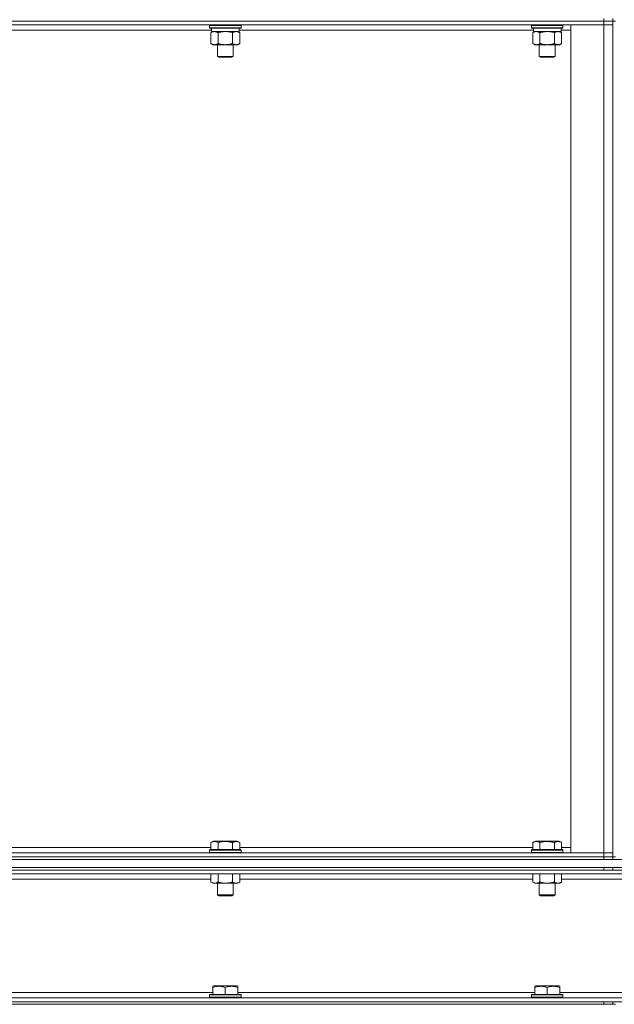
# Model space of a CAD drawing. Units: millimetres. Extents: x 0 to 30619, y -7 to 21000.
# Drawn here: x 15153 to 15605, y 13557 to 14305 of the extents above; entities that cross this region are included whole.
import ezdxf

# ---------------------------------------------------------------- set-up
doc = ezdxf.new("R2010")
doc.units = ezdxf.units.MM
doc.linetypes.add('K5LT_THIN', pattern=[0])
doc.layers.add('R', color=1, linetype='Continuous', true_color=0xff0000)
doc.layers.add('WELDING', color=7, linetype='Continuous', true_color=0xffffff)

msp = doc.modelspace()

# ---------------------------------------------------------------- linework, layer by layer
at = {"layer": 'R', "color": 7, "linetype": 'K5LT_THIN', "lineweight": 18}
for p, q in [((15596.61, 14304.34), (14776.61, 14304.34)), ((14776.61, 14304.34), (15596.61, 14304.34)), ((15596.61, 14304.34), (15596.61, 14306.34)), ((15596.61, 14304.34), (15603.61, 14304.34)), ((15596.61, 14304.34), (15596.61, 14301.34)), ((15603.61, 14304.34), (15596.61, 14304.34)), ((15603.61, 14304.34), (15603.61, 14306.34)), ((15605.61, 14304.34), (15603.61, 14304.34)), ((15603.61, 13669.34), (15603.61, 14304.34)), ((15603.61, 14304.34), (15603.61, 14301.34)), ((15596.61, 14301.34), (14776.61, 14301.34)), ((15298.44, 14297.34), (15074.78, 14297.34)), ((15296.94, 14301.04), (15297.12, 14301.34)), ((15296.94, 14301.04), (15296.94, 14299.14)), ((15308.94, 14301.04), (15296.94, 14301.04)), ((15296.94, 14299.14), (15297.12, 14298.84)), ((15308.94, 14299.14), (15296.94, 14299.14)), ((15308.94, 14298.84), (15297.12, 14298.84)), ((15297.97, 14295.49), (15299.44, 14296.34)), ((15297.97, 14295.49), (15297.97, 14287.18)), ((15298.44, 14298.84), (15298.44, 14296.34)), ((15319.44, 14296.34), (15298.44, 14296.34)), ((15303.46, 14295.49), (15303.46, 14287.18)), ((15320.94, 14301.04), (15308.94, 14301.04)), ((15320.94, 14299.14), (15308.94, 14299.14)), ((15320.77, 14298.84), (15308.94, 14298.84)), ((15314.43, 14295.49), (15314.43, 14287.18)), ((15319.91, 14295.49), (15318.44, 14296.34)), ((15319.44, 14298.84), (15319.44, 14296.34)), ((15543.11, 14297.34), (15319.44, 14297.34)), ((15319.91, 14295.49), (15319.91, 14287.18)), ((15320.94, 14301.04), (15320.77, 14301.34)), ((15320.94, 14299.14), (15320.77, 14298.84)), ((15320.94, 14301.04), (15320.94, 14299.14)), ((15541.61, 14301.04), (15541.78, 14301.34)), ((15541.61, 14301.04), (15541.61, 14299.14)), ((15553.61, 14301.04), (15541.61, 14301.04)), ((15541.61, 14299.14), (15541.78, 14298.84)), ((15553.61, 14299.14), (15541.61, 14299.14)), ((15553.61, 14298.84), (15541.78, 14298.84)), ((15542.64, 14295.49), (15544.11, 14296.34)), ((15542.64, 14295.49), (15542.64, 14287.18)), ((15543.11, 14298.84), (15543.11, 14296.34)), ((15564.11, 14296.34), (15543.11, 14296.34)), ((15548.13, 14295.49), (15548.13, 14287.18)), ((15565.61, 14301.04), (15553.61, 14301.04)), ((15565.61, 14299.14), (15553.61, 14299.14)), ((15565.44, 14298.84), (15553.61, 14298.84)), ((15559.09, 14295.49), (15559.09, 14287.18)), ((15564.58, 14295.49), (15563.11, 14296.34)), ((15564.11, 14298.84), (15564.11, 14296.34)), ((15571.61, 14297.34), (15564.11, 14297.34)), ((15564.58, 14295.49), (15564.58, 14287.18)), ((15565.61, 14301.04), (15565.44, 14301.34)), ((15565.61, 14299.14), (15565.44, 14298.84)), ((15565.61, 14301.04), (15565.61, 14299.14)), ((15571.61, 14301.34), (15596.61, 14301.34)), ((15571.61, 13672.34), (15571.61, 14301.34)), ((15596.61, 14301.34), (15603.61, 14301.34)), ((15596.61, 13672.34), (15596.61, 14301.34)), ((15603.61, 14301.34), (15596.61, 14301.34)), ((15603.61, 14301.34), (15603.61, 13672.34)), ((15297.97, 14287.18), (15299.44, 14286.34)), ((15319.91, 14287.18), (15318.44, 14286.34)), ((15542.64, 14287.18), (15544.11, 14286.34)), ((15564.58, 14287.18), (15563.11, 14286.34)), ((15300.72, 14286.34), (15299.44, 14286.34)), ((15318.44, 14286.34), (15300.72, 14286.34)), ((15302.94, 14286.34), (15302.94, 14277.41)), ((15314.94, 14286.34), (15314.94, 14277.41)), ((15545.38, 14286.34), (15544.11, 14286.34)), ((15563.11, 14286.34), (15545.38, 14286.34)), ((15547.61, 14286.34), (15547.61, 14277.41)), ((15559.61, 14286.34), (15559.61, 14277.41)), ((15302.94, 14277.41), (15303.94, 14276.84)), ((15308.94, 14277.41), (15302.94, 14277.41)), ((15308.94, 14276.84), (15303.94, 14276.84)), ((15314.94, 14277.41), (15308.94, 14277.41)), ((15313.94, 14276.84), (15308.94, 14276.84)), ((15314.94, 14277.41), (15313.94, 14276.84)), ((15547.61, 14277.41), (15548.61, 14276.84)), ((15553.61, 14277.41), (15547.61, 14277.41)), ((15553.61, 14276.84), (15548.61, 14276.84)), ((15559.61, 14277.41), (15553.61, 14277.41)), ((15558.61, 14276.84), (15553.61, 14276.84)), ((15559.61, 14277.41), (15558.61, 14276.84)), ((15297.97, 13680.18), (15299.97, 13681.34)), ((15308.94, 13681.34), (15299.97, 13681.34)), ((15317.92, 13681.34), (15308.94, 13681.34)), ((15319.91, 13680.18), (15317.92, 13681.34)), ((15542.64, 13680.18), (15544.64, 13681.34)), ((15553.61, 13681.34), (15544.64, 13681.34)), ((15562.58, 13681.34), (15553.61, 13681.34)), ((15564.58, 13680.18), (15562.58, 13681.34)), ((15075.25, 13676.34), (15297.97, 13676.34)), ((15296.94, 13674.54), (15297.12, 13674.84)), ((15296.94, 13674.54), (15296.94, 13672.64)), ((15308.94, 13674.54), (15296.94, 13674.54)), ((15308.94, 13674.84), (15297.12, 13674.84)), ((15297.97, 13680.18), (15297.97, 13674.84)), ((15303.46, 13680.18), (15303.46, 13674.84)), ((15320.77, 13674.84), (15308.94, 13674.84)), ((15320.94, 13674.54), (15308.94, 13674.54)), ((15314.43, 13680.18), (15314.43, 13674.84)), ((15319.91, 13680.18), (15319.91, 13674.84)), ((15319.91, 13676.34), (15542.64, 13676.34)), ((15320.94, 13674.54), (15320.77, 13674.84)), ((15320.94, 13674.54), (15320.94, 13672.64)), ((15541.61, 13674.54), (15541.78, 13674.84)), ((15541.61, 13674.54), (15541.61, 13672.64)), ((15553.61, 13674.54), (15541.61, 13674.54)), ((15553.61, 13674.84), (15541.78, 13674.84)), ((15542.64, 13680.18), (15542.64, 13674.84)), ((15548.13, 13680.18), (15548.13, 13674.84)), ((15565.44, 13674.84), (15553.61, 13674.84)), ((15565.61, 13674.54), (15553.61, 13674.54)), ((15559.09, 13680.18), (15559.09, 13674.84)), ((15564.58, 13680.18), (15564.58, 13674.84)), ((15564.58, 13676.34), (15571.61, 13676.34)), ((15565.61, 13674.54), (15565.44, 13674.84)), ((15565.61, 13674.54), (15565.61, 13672.64)), ((14714.61, 13667.34), (17000.61, 13667.34)), ((14776.61, 13672.34), (15596.61, 13672.34)), ((14776.61, 13669.34), (15596.61, 13669.34)), ((14776.61, 13669.34), (15596.61, 13669.34)), ((14776.61, 13667.34), (15596.61, 13667.34)), ((15296.94, 13672.64), (15297.12, 13672.34)), ((15308.94, 13672.64), (15296.94, 13672.64)), ((15320.94, 13672.64), (15308.94, 13672.64)), ((15320.94, 13672.64), (15320.77, 13672.34)), ((15541.61, 13672.64), (15541.78, 13672.34)), ((15553.61, 13672.64), (15541.61, 13672.64)), ((15565.61, 13672.64), (15553.61, 13672.64)), ((15565.61, 13672.64), (15565.44, 13672.34)), ((15596.61, 13672.34), (15571.61, 13672.34)), ((15603.61, 13672.34), (15596.61, 13672.34)), ((15596.61, 13672.34), (15603.61, 13672.34)), ((15596.61, 13669.34), (15596.61, 13672.34)), ((15596.61, 13667.34), (15596.61, 13669.34)), ((15596.61, 13669.34), (15603.61, 13669.34)), ((15603.61, 13669.34), (15596.61, 13669.34)), ((15603.61, 13669.34), (15603.61, 13672.34)), ((15603.61, 13667.34), (15603.61, 13669.34)), ((15605.61, 13669.34), (15603.61, 13669.34)), ((14714.61, 13661.34), (17000.61, 13661.34)), ((14776.61, 13661.34), (15596.61, 13661.34)), ((16938.61, 13659.34), (14776.61, 13659.34)), ((14776.61, 13659.34), (15596.61, 13659.34)), ((15596.61, 13659.34), (15596.61, 13661.34)), ((15603.61, 13659.34), (15603.61, 13661.34)), ((16938.61, 13656.34), (14776.61, 13656.34)), ((15297.97, 13652.34), (15075.25, 13652.34)), ((15297.97, 13656.34), (15297.97, 13650.18)), ((15303.46, 13656.34), (15303.46, 13650.18)), ((15314.43, 13656.34), (15314.43, 13650.18)), ((15319.91, 13656.34), (15319.91, 13650.18)), ((15542.64, 13652.34), (15319.91, 13652.34)), ((15542.64, 13656.34), (15542.64, 13650.18)), ((15548.13, 13656.34), (15548.13, 13650.18)), ((15559.09, 13656.34), (15559.09, 13650.18)), ((15564.58, 13656.34), (15564.58, 13650.18)), ((15644.64, 13652.34), (15564.58, 13652.34)), ((15297.97, 13650.18), (15299.44, 13649.34)), ((15300.72, 13649.34), (15299.44, 13649.34)), ((15318.44, 13649.34), (15300.72, 13649.34)), ((15302.94, 13649.34), (15302.94, 13640.41)), ((15314.94, 13649.34), (15314.94, 13640.41)), ((15319.91, 13650.18), (15318.44, 13649.34)), ((15542.64, 13650.18), (15544.11, 13649.34)), ((15545.38, 13649.34), (15544.11, 13649.34)), ((15563.11, 13649.34), (15545.38, 13649.34)), ((15547.61, 13649.34), (15547.61, 13640.41)), ((15559.61, 13649.34), (15559.61, 13640.41)), ((15564.58, 13650.18), (15563.11, 13649.34)), ((15302.94, 13640.41), (15303.94, 13639.84)), ((15308.94, 13640.41), (15302.94, 13640.41)), ((15308.94, 13639.84), (15303.94, 13639.84)), ((15314.94, 13640.41), (15308.94, 13640.41)), ((15313.94, 13639.84), (15308.94, 13639.84)), ((15314.94, 13640.41), (15313.94, 13639.84)), ((15547.61, 13640.41), (15548.61, 13639.84)), ((15553.61, 13640.41), (15547.61, 13640.41)), ((15553.61, 13639.84), (15548.61, 13639.84)), ((15559.61, 13640.41), (15553.61, 13640.41)), ((15558.61, 13639.84), (15553.61, 13639.84)), ((15559.61, 13640.41), (15558.61, 13639.84)), ((15299.44, 13571.03), (15299.97, 13571.34)), ((15299.44, 13570.18), (15299.44, 13571.03)), ((15299.44, 13570.18), (15299.44, 13564.84)), ((15317.92, 13571.34), (15299.97, 13571.34)), ((15308.94, 13570.18), (15308.94, 13564.84)), ((15318.44, 13571.03), (15317.92, 13571.34)), ((15318.44, 13571.03), (15318.44, 13570.18)), ((15318.44, 13570.18), (15318.44, 13564.84)), ((15544.11, 13571.03), (15544.64, 13571.34)), ((15544.11, 13570.18), (15544.11, 13571.03)), ((15544.11, 13570.18), (15544.11, 13564.84)), ((15562.58, 13571.34), (15544.64, 13571.34)), ((15553.61, 13570.18), (15553.61, 13564.84)), ((15563.11, 13571.03), (15562.58, 13571.34)), ((15563.11, 13571.03), (15563.11, 13570.18)), ((15563.11, 13570.18), (15563.11, 13564.84)), ((14776.61, 13562.34), (16938.61, 13562.34)), ((15073.78, 13566.34), (15299.44, 13566.34)), ((15296.94, 13564.54), (15297.12, 13564.84)), ((15296.94, 13564.54), (15296.94, 13562.64)), ((15320.94, 13564.54), (15296.94, 13564.54)), ((15320.94, 13562.64), (15296.94, 13562.64)), ((15296.94, 13562.64), (15297.12, 13562.34)), ((15320.77, 13564.84), (15297.12, 13564.84)), ((15318.44, 13566.34), (15544.11, 13566.34)), ((15320.94, 13564.54), (15320.77, 13564.84)), ((15320.94, 13562.64), (15320.77, 13562.34)), ((15320.94, 13564.54), (15320.94, 13562.64)), ((15541.61, 13564.54), (15541.78, 13564.84)), ((15541.61, 13564.54), (15541.61, 13562.64)), ((15565.61, 13564.54), (15541.61, 13564.54)), ((15565.61, 13562.64), (15541.61, 13562.64)), ((15541.61, 13562.64), (15541.78, 13562.34)), ((15565.44, 13564.84), (15541.78, 13564.84)), ((15563.11, 13566.34), (15646.11, 13566.34)), ((15565.61, 13564.54), (15565.44, 13564.84)), ((15565.61, 13562.64), (15565.44, 13562.34)), ((15565.61, 13564.54), (15565.61, 13562.64)), ((14776.61, 13559.34), (16938.61, 13559.34)), ((14776.61, 13559.34), (15596.61, 13559.34)), ((14776.61, 13557.34), (15596.61, 13557.34)), ((15596.61, 13557.34), (15596.61, 13559.34)), ((15603.61, 13557.34), (15596.61, 13557.34)), ((15603.61, 13557.34), (15603.61, 13559.34)), ((15603.61, 13557.34), (15605.61, 13557.34))]:
    msp.add_line(p, q, dxfattribs=at)
at = {"layer": 'WELDING', "color": 7, "linetype": 'K5LT_THIN', "lineweight": 18}
for p, q in [((15310.79, 14296.23), (15308.94, 14296.34)), ((15312.63, 14295.94), (15310.79, 14296.23)), ((15314.43, 14295.49), (15312.63, 14295.94)), ((15555.46, 14296.23), (15553.61, 14296.34)), ((15557.3, 14295.94), (15555.46, 14296.23)), ((15559.09, 14295.49), (15557.3, 14295.94))]:
    msp.add_line(p, q, dxfattribs=at)
for points, knots in [([(15300.72, 14296.34), (15300.54, 14296.34), (15300.18, 14296.31), (15299.74, 14296.23), (15299.24, 14296.09), (15298.68, 14295.87), (15298.21, 14295.62), (15297.97, 14295.49)], [0, 0, 0, 0, 1.523216, 3.057663, 3.814901, 5.878539, 8, 8, 8, 8]), ([(15303.46, 14295.49), (15303.21, 14295.63), (15302.78, 14295.85), (15302.17, 14296.09), (15301.64, 14296.24), (15301.16, 14296.32), (15300.85, 14296.34), (15300.72, 14296.34)], [0, 0, 0, 0, 2.217775, 3.830428, 5.353122, 6.821732, 8, 8, 8, 8]), ([(15308.94, 14296.34), (15308.76, 14296.34), (15308.4, 14296.33), (15307.84, 14296.3), (15307.29, 14296.26), (15306.8, 14296.2), (15306.44, 14296.15), (15306.21, 14296.11), (15306.04, 14296.09), (15305.87, 14296.06), (15305.7, 14296.02), (15305.52, 14295.99), (15305.33, 14295.95), (15305.11, 14295.91), (15304.8, 14295.84), (15304.48, 14295.76), (15304.16, 14295.68), (15303.93, 14295.62), (15303.69, 14295.55), (15303.54, 14295.51), (15303.46, 14295.49)], [0, 0, 0, 0, 0.447011, 0.894022, 1.341033, 1.788044, 2.071119, 2.212656, 2.354194, 2.495731, 2.637268, 2.778805, 2.920343, 3.117399, 3.314455, 3.708568, 3.905624, 4.10268, 4.299736, 4.496793, 4.496793, 4.496793, 4.496793]), ([(15317.17, 14296.34), (15317.05, 14296.34), (15316.8, 14296.32), (15316.43, 14296.27), (15316.06, 14296.19), (15315.6, 14296.05), (15315.05, 14295.83), (15314.63, 14295.6), (15314.43, 14295.49)], [0, 0, 0, 0, 1.192024, 2.404251, 3.60809, 4.765234, 6.955738, 9, 9, 9, 9]), ([(15319.91, 14295.49), (15319.63, 14295.65), (15319.19, 14295.88), (15318.63, 14296.09), (15318.24, 14296.2), (15317.89, 14296.28), (15317.53, 14296.33), (15317.29, 14296.34), (15317.17, 14296.34)], [0, 0, 0, 0, 2.905563, 4.375924, 5.511195, 6.679161, 7.850161, 9, 9, 9, 9]), ([(15545.38, 14296.34), (15545.2, 14296.34), (15544.85, 14296.31), (15544.41, 14296.23), (15543.91, 14296.09), (15543.35, 14295.87), (15542.88, 14295.62), (15542.64, 14295.49)], [0, 0, 0, 0, 1.523216, 3.057663, 3.814901, 5.878539, 8, 8, 8, 8]), ([(15548.13, 14295.49), (15547.88, 14295.63), (15547.45, 14295.85), (15546.84, 14296.09), (15546.31, 14296.24), (15545.83, 14296.32), (15545.52, 14296.34), (15545.38, 14296.34)], [0, 0, 0, 0, 2.217775, 3.830428, 5.353122, 6.821732, 8, 8, 8, 8]), ([(15553.61, 14296.34), (15553.43, 14296.34), (15553.06, 14296.33), (15552.51, 14296.3), (15551.96, 14296.26), (15551.47, 14296.2), (15551.11, 14296.15), (15550.88, 14296.11), (15550.71, 14296.09), (15550.53, 14296.06), (15550.36, 14296.02), (15550.19, 14295.99), (15550, 14295.95), (15549.78, 14295.91), (15549.46, 14295.84), (15549.15, 14295.76), (15548.83, 14295.68), (15548.6, 14295.62), (15548.36, 14295.55), (15548.2, 14295.51), (15548.13, 14295.49)], [0, 0, 0, 0, 0.447011, 0.894022, 1.341033, 1.788044, 2.071119, 2.212656, 2.354194, 2.495731, 2.637268, 2.778805, 2.920343, 3.117399, 3.314455, 3.708568, 3.905624, 4.10268, 4.299736, 4.496793, 4.496793, 4.496793, 4.496793]), ([(15561.84, 14296.34), (15561.71, 14296.34), (15561.46, 14296.32), (15561.09, 14296.27), (15560.73, 14296.19), (15560.26, 14296.05), (15559.72, 14295.83), (15559.3, 14295.6), (15559.09, 14295.49)], [0, 0, 0, 0, 1.192024, 2.404251, 3.60809, 4.765234, 6.955738, 9, 9, 9, 9]), ([(15564.58, 14295.49), (15564.29, 14295.65), (15563.86, 14295.88), (15563.29, 14296.09), (15562.91, 14296.2), (15562.55, 14296.28), (15562.19, 14296.33), (15561.96, 14296.34), (15561.84, 14296.34)], [0, 0, 0, 0, 2.905563, 4.375924, 5.511195, 6.679161, 7.850161, 9, 9, 9, 9]), ([(15297.97, 14287.18), (15298.31, 14286.99), (15298.79, 14286.75), (15299.44, 14286.52), (15299.85, 14286.42), (15300.28, 14286.35), (15300.56, 14286.34), (15300.72, 14286.34)], [0, 0, 0, 0, 3.005828, 4.318193, 5.5895, 6.632109, 8, 8, 8, 8]), ([(15300.72, 14286.34), (15300.9, 14286.34), (15301.21, 14286.36), (15301.7, 14286.45), (15302.23, 14286.59), (15302.83, 14286.84), (15303.25, 14287.07), (15303.46, 14287.18)], [0, 0, 0, 0, 1.597458, 2.676777, 4.235764, 6.182879, 8, 8, 8, 8]), ([(15303.46, 14287.18), (15303.55, 14287.16), (15303.74, 14287.11), (15304.01, 14287.03), (15304.29, 14286.96), (15304.84, 14286.82), (15305.61, 14286.66), (15306.59, 14286.49), (15307.31, 14286.41), (15307.86, 14286.37), (15308.22, 14286.35), (15308.52, 14286.34), (15308.76, 14286.34), (15309, 14286.34), (15309.3, 14286.34), (15309.67, 14286.35), (15310.03, 14286.37), (15310.51, 14286.41), (15311.11, 14286.47), (15312.03, 14286.61), (15312.92, 14286.79), (15313.68, 14286.98), (15314.11, 14287.09), (15314.32, 14287.15), (15314.43, 14287.18)], [0, 0, 0, 0, 0.360272, 0.720544, 1.080816, 1.441087, 2.882175, 4.029166, 5.176157, 5.634334, 6.092512, 6.546256, 6.773128, 7, 7.455961, 7.911922, 8.367882, 8.823843, 9.735765, 10.647686, 12.323843, 13.161922, 13.580961, 14, 14, 14, 14]), ([(15314.43, 14287.18), (15314.75, 14287), (15315.22, 14286.76), (15315.8, 14286.56), (15316.14, 14286.46), (15316.44, 14286.4), (15316.78, 14286.35), (15317.14, 14286.33), (15317.49, 14286.34), (15317.8, 14286.38), (15318.14, 14286.44), (15318.58, 14286.56), (15319.19, 14286.8), (15319.66, 14287.04), (15319.91, 14287.18)], [0, 0, 0, 0, 2.72415, 3.912285, 4.716446, 5.530362, 6.353984, 7.500189, 8.40607, 9.211142, 9.998759, 11.128707, 12.847273, 15, 15, 15, 15]), ([(15542.64, 14287.18), (15542.97, 14286.99), (15543.46, 14286.75), (15544.1, 14286.52), (15544.52, 14286.42), (15544.95, 14286.35), (15545.22, 14286.34), (15545.38, 14286.34)], [0, 0, 0, 0, 3.005828, 4.318193, 5.5895, 6.632109, 8, 8, 8, 8]), ([(15545.38, 14286.34), (15545.57, 14286.34), (15545.88, 14286.36), (15546.37, 14286.45), (15546.9, 14286.59), (15547.5, 14286.84), (15547.92, 14287.07), (15548.13, 14287.18)], [0, 0, 0, 0, 1.597458, 2.676777, 4.235764, 6.182879, 8, 8, 8, 8]), ([(15548.13, 14287.18), (15548.22, 14287.16), (15548.4, 14287.11), (15548.68, 14287.03), (15548.95, 14286.96), (15549.51, 14286.82), (15550.28, 14286.66), (15551.25, 14286.49), (15551.98, 14286.41), (15552.52, 14286.37), (15552.89, 14286.35), (15553.19, 14286.34), (15553.43, 14286.34), (15553.67, 14286.34), (15553.97, 14286.34), (15554.33, 14286.35), (15554.7, 14286.37), (15555.18, 14286.41), (15555.78, 14286.47), (15556.7, 14286.61), (15557.59, 14286.79), (15558.35, 14286.98), (15558.77, 14287.09), (15558.99, 14287.15), (15559.09, 14287.18)], [0, 0, 0, 0, 0.360272, 0.720544, 1.080816, 1.441087, 2.882175, 4.029166, 5.176157, 5.634334, 6.092512, 6.546256, 6.773128, 7, 7.455961, 7.911922, 8.367882, 8.823843, 9.735765, 10.647686, 12.323843, 13.161922, 13.580961, 14, 14, 14, 14]), ([(15559.09, 14287.18), (15559.42, 14287), (15559.89, 14286.76), (15560.46, 14286.56), (15560.81, 14286.46), (15561.11, 14286.4), (15561.45, 14286.35), (15561.81, 14286.33), (15562.16, 14286.34), (15562.47, 14286.38), (15562.81, 14286.44), (15563.25, 14286.56), (15563.86, 14286.8), (15564.32, 14287.04), (15564.58, 14287.18)], [0, 0, 0, 0, 2.72415, 3.912285, 4.716446, 5.530362, 6.353984, 7.500189, 8.40607, 9.211142, 9.998759, 11.128707, 12.847273, 15, 15, 15, 15]), ([(15303.46, 13680.18), (15303.13, 13680.37), (15302.74, 13680.57), (15302.24, 13680.76), (15301.98, 13680.84), (15301.7, 13680.92), (15301.42, 13680.98), (15301.09, 13681.02), (15300.74, 13681.04), (15300.38, 13681.02), (15300.06, 13680.98), (15299.71, 13680.92), (15299.28, 13680.79), (15298.68, 13680.56), (15298.23, 13680.33), (15297.97, 13680.18)], [0, 0, 0, 0, 2.912728, 3.529104, 4.366059, 5.20805, 5.90491, 6.841792, 7.999747, 8.992853, 9.878966, 10.753647, 12.031595, 13.665019, 16, 16, 16, 16]), ([(15308.94, 13681.03), (15308.66, 13681.03), (15308.09, 13681.02), (15307.24, 13680.95), (15306.39, 13680.84), (15305.42, 13680.68), (15304.44, 13680.45), (15303.75, 13680.27), (15303.46, 13680.18)], [0, 0, 0, 0, 3.829997, 7.659995, 11.489992, 15.319989, 20.90052, 24.973438, 24.973438, 24.973438, 24.973438]), ([(15314.43, 13680.18), (15314.34, 13680.21), (15314.1, 13680.28), (15313.62, 13680.41), (15312.85, 13680.59), (15311.98, 13680.76), (15311.13, 13680.89), (15310.4, 13680.97), (15309.67, 13681.02), (15309.19, 13681.03), (15308.94, 13681.03)], [0, 0, 0, 0, 1.235584, 3.294892, 6.795714, 11.875088, 15.149676, 18.424263, 21.698851, 24.973438, 24.973438, 24.973438, 24.973438]), ([(15319.91, 13680.18), (15319.59, 13680.37), (15319.19, 13680.57), (15318.69, 13680.76), (15318.43, 13680.84), (15318.16, 13680.92), (15317.87, 13680.98), (15317.55, 13681.02), (15317.19, 13681.04), (15316.84, 13681.02), (15316.52, 13680.98), (15316.17, 13680.92), (15315.73, 13680.79), (15315.13, 13680.56), (15314.69, 13680.33), (15314.43, 13680.18)], [0, 0, 0, 0, 2.912728, 3.529104, 4.366059, 5.20805, 5.90491, 6.841792, 7.999747, 8.992853, 9.878966, 10.753647, 12.031595, 13.665019, 16, 16, 16, 16]), ([(15548.13, 13680.18), (15547.8, 13680.37), (15547.4, 13680.57), (15546.91, 13680.76), (15546.64, 13680.84), (15546.37, 13680.92), (15546.08, 13680.98), (15545.76, 13681.02), (15545.4, 13681.04), (15545.05, 13681.02), (15544.73, 13680.98), (15544.38, 13680.92), (15543.94, 13680.79), (15543.35, 13680.56), (15542.9, 13680.33), (15542.64, 13680.18)], [0, 0, 0, 0, 2.912728, 3.529104, 4.366059, 5.20805, 5.90491, 6.841792, 7.999747, 8.992853, 9.878966, 10.753647, 12.031595, 13.665019, 16, 16, 16, 16]), ([(15553.61, 13681.03), (15553.33, 13681.03), (15552.76, 13681.02), (15551.9, 13680.95), (15551.06, 13680.84), (15550.09, 13680.68), (15549.11, 13680.45), (15548.42, 13680.27), (15548.13, 13680.18)], [0, 0, 0, 0, 3.829997, 7.659995, 11.489992, 15.319989, 20.90052, 24.973438, 24.973438, 24.973438, 24.973438]), ([(15559.09, 13680.18), (15559.01, 13680.21), (15558.77, 13680.28), (15558.28, 13680.41), (15557.51, 13680.59), (15556.65, 13680.76), (15555.8, 13680.89), (15555.07, 13680.97), (15554.34, 13681.02), (15553.85, 13681.03), (15553.61, 13681.03)], [0, 0, 0, 0, 1.235584, 3.294892, 6.795714, 11.875088, 15.149676, 18.424263, 21.698851, 24.973438, 24.973438, 24.973438, 24.973438]), ([(15564.58, 13680.18), (15564.26, 13680.37), (15563.86, 13680.57), (15563.36, 13680.76), (15563.1, 13680.84), (15562.82, 13680.92), (15562.54, 13680.98), (15562.21, 13681.02), (15561.86, 13681.04), (15561.5, 13681.02), (15561.19, 13680.98), (15560.83, 13680.92), (15560.4, 13680.79), (15559.8, 13680.56), (15559.35, 13680.33), (15559.09, 13680.18)], [0, 0, 0, 0, 2.912728, 3.529104, 4.366059, 5.20805, 5.90491, 6.841792, 7.999747, 8.992853, 9.878966, 10.753647, 12.031595, 13.665019, 16, 16, 16, 16]), ([(15297.97, 13650.18), (15298.31, 13649.99), (15298.79, 13649.75), (15299.44, 13649.52), (15299.85, 13649.42), (15300.28, 13649.35), (15300.56, 13649.34), (15300.72, 13649.34)], [0, 0, 0, 0, 3.005828, 4.318193, 5.5895, 6.632109, 8, 8, 8, 8]), ([(15300.72, 13649.34), (15300.9, 13649.34), (15301.21, 13649.36), (15301.7, 13649.45), (15302.23, 13649.59), (15302.83, 13649.84), (15303.25, 13650.07), (15303.46, 13650.18)], [0, 0, 0, 0, 1.597458, 2.676777, 4.235764, 6.182879, 8, 8, 8, 8]), ([(15303.46, 13650.18), (15303.55, 13650.16), (15303.74, 13650.11), (15304.01, 13650.03), (15304.29, 13649.96), (15304.84, 13649.82), (15305.61, 13649.66), (15306.59, 13649.49), (15307.31, 13649.41), (15307.86, 13649.37), (15308.22, 13649.35), (15308.52, 13649.34), (15308.76, 13649.34), (15309, 13649.34), (15309.3, 13649.34), (15309.67, 13649.35), (15310.03, 13649.37), (15310.51, 13649.41), (15311.11, 13649.47), (15312.03, 13649.61), (15312.92, 13649.79), (15313.68, 13649.98), (15314.11, 13650.09), (15314.32, 13650.15), (15314.43, 13650.18)], [0, 0, 0, 0, 0.360272, 0.720544, 1.080816, 1.441087, 2.882175, 4.029166, 5.176157, 5.634334, 6.092512, 6.546256, 6.773128, 7, 7.455961, 7.911922, 8.367882, 8.823843, 9.735765, 10.647686, 12.323843, 13.161922, 13.580961, 14, 14, 14, 14]), ([(15314.43, 13650.18), (15314.75, 13650), (15315.22, 13649.76), (15315.8, 13649.56), (15316.14, 13649.46), (15316.44, 13649.4), (15316.78, 13649.35), (15317.14, 13649.33), (15317.49, 13649.34), (15317.8, 13649.38), (15318.14, 13649.44), (15318.58, 13649.56), (15319.19, 13649.8), (15319.66, 13650.04), (15319.91, 13650.18)], [0, 0, 0, 0, 2.72415, 3.912285, 4.716446, 5.530362, 6.353984, 7.500189, 8.40607, 9.211142, 9.998759, 11.128707, 12.847273, 15, 15, 15, 15]), ([(15542.64, 13650.18), (15542.97, 13649.99), (15543.46, 13649.75), (15544.1, 13649.52), (15544.52, 13649.42), (15544.95, 13649.35), (15545.22, 13649.34), (15545.38, 13649.34)], [0, 0, 0, 0, 3.005828, 4.318193, 5.5895, 6.632109, 8, 8, 8, 8]), ([(15545.38, 13649.34), (15545.57, 13649.34), (15545.88, 13649.36), (15546.37, 13649.45), (15546.9, 13649.59), (15547.5, 13649.84), (15547.92, 13650.07), (15548.13, 13650.18)], [0, 0, 0, 0, 1.597458, 2.676777, 4.235764, 6.182879, 8, 8, 8, 8]), ([(15548.13, 13650.18), (15548.22, 13650.16), (15548.4, 13650.11), (15548.68, 13650.03), (15548.95, 13649.96), (15549.51, 13649.82), (15550.28, 13649.66), (15551.25, 13649.49), (15551.98, 13649.41), (15552.52, 13649.37), (15552.89, 13649.35), (15553.19, 13649.34), (15553.43, 13649.34), (15553.67, 13649.34), (15553.97, 13649.34), (15554.33, 13649.35), (15554.7, 13649.37), (15555.18, 13649.41), (15555.78, 13649.47), (15556.7, 13649.61), (15557.59, 13649.79), (15558.35, 13649.98), (15558.77, 13650.09), (15558.99, 13650.15), (15559.09, 13650.18)], [0, 0, 0, 0, 0.360272, 0.720544, 1.080816, 1.441087, 2.882175, 4.029166, 5.176157, 5.634334, 6.092512, 6.546256, 6.773128, 7, 7.455961, 7.911922, 8.367882, 8.823843, 9.735765, 10.647686, 12.323843, 13.161922, 13.580961, 14, 14, 14, 14]), ([(15559.09, 13650.18), (15559.42, 13650), (15559.89, 13649.76), (15560.46, 13649.56), (15560.81, 13649.46), (15561.11, 13649.4), (15561.45, 13649.35), (15561.81, 13649.33), (15562.16, 13649.34), (15562.47, 13649.38), (15562.81, 13649.44), (15563.25, 13649.56), (15563.86, 13649.8), (15564.32, 13650.04), (15564.58, 13650.18)], [0, 0, 0, 0, 2.72415, 3.912285, 4.716446, 5.530362, 6.353984, 7.500189, 8.40607, 9.211142, 9.998759, 11.128707, 12.847273, 15, 15, 15, 15]), ([(15308.94, 13570.18), (15308.51, 13570.33), (15307.94, 13570.5), (15307.25, 13570.67), (15306.83, 13570.76), (15306.38, 13570.84), (15305.9, 13570.92), (15305.41, 13570.98), (15304.85, 13571.02), (15304.23, 13571.04), (15303.7, 13571.02), (15303.24, 13571), (15302.72, 13570.95), (15301.95, 13570.84), (15300.83, 13570.61), (15299.97, 13570.36), (15299.44, 13570.18)], [0, 0, 0, 0, 2.392038, 3.094773, 3.749673, 4.638938, 5.533553, 6.273967, 7.269403, 8.499731, 9.554906, 10.026159, 10.962726, 12.336972, 14.092661, 17, 17, 17, 17]), ([(15318.44, 13570.18), (15318.01, 13570.33), (15317.44, 13570.5), (15316.75, 13570.67), (15316.33, 13570.76), (15315.88, 13570.84), (15315.4, 13570.92), (15314.91, 13570.98), (15314.35, 13571.02), (15313.73, 13571.04), (15313.2, 13571.02), (15312.74, 13571), (15312.22, 13570.95), (15311.45, 13570.84), (15310.33, 13570.61), (15309.47, 13570.36), (15308.94, 13570.18)], [0, 0, 0, 0, 2.392038, 3.094773, 3.749673, 4.638938, 5.533553, 6.273967, 7.269403, 8.499731, 9.554906, 10.026159, 10.962726, 12.336972, 14.092661, 17, 17, 17, 17]), ([(15553.61, 13570.18), (15553.18, 13570.33), (15552.61, 13570.5), (15551.91, 13570.67), (15551.5, 13570.76), (15551.04, 13570.84), (15550.57, 13570.92), (15550.07, 13570.98), (15549.51, 13571.02), (15548.89, 13571.04), (15548.37, 13571.02), (15547.91, 13571), (15547.38, 13570.95), (15546.62, 13570.84), (15545.49, 13570.61), (15544.64, 13570.36), (15544.11, 13570.18)], [0, 0, 0, 0, 2.392038, 3.094773, 3.749673, 4.638938, 5.533553, 6.273967, 7.269403, 8.499731, 9.554906, 10.026159, 10.962726, 12.336972, 14.092661, 17, 17, 17, 17]), ([(15563.11, 13570.18), (15562.68, 13570.33), (15562.11, 13570.5), (15561.41, 13570.67), (15561, 13570.76), (15560.54, 13570.84), (15560.07, 13570.92), (15559.57, 13570.98), (15559.01, 13571.02), (15558.39, 13571.04), (15557.87, 13571.02), (15557.41, 13571), (15556.88, 13570.95), (15556.12, 13570.84), (15554.99, 13570.61), (15554.14, 13570.36), (15553.61, 13570.18)], [0, 0, 0, 0, 2.392038, 3.094773, 3.749673, 4.638938, 5.533553, 6.273967, 7.269403, 8.499731, 9.554906, 10.026159, 10.962726, 12.336972, 14.092661, 17, 17, 17, 17])]:
    msp.add_open_spline(points, degree=3, knots=knots, dxfattribs=at)

doc.saveas('drawing.dxf')
